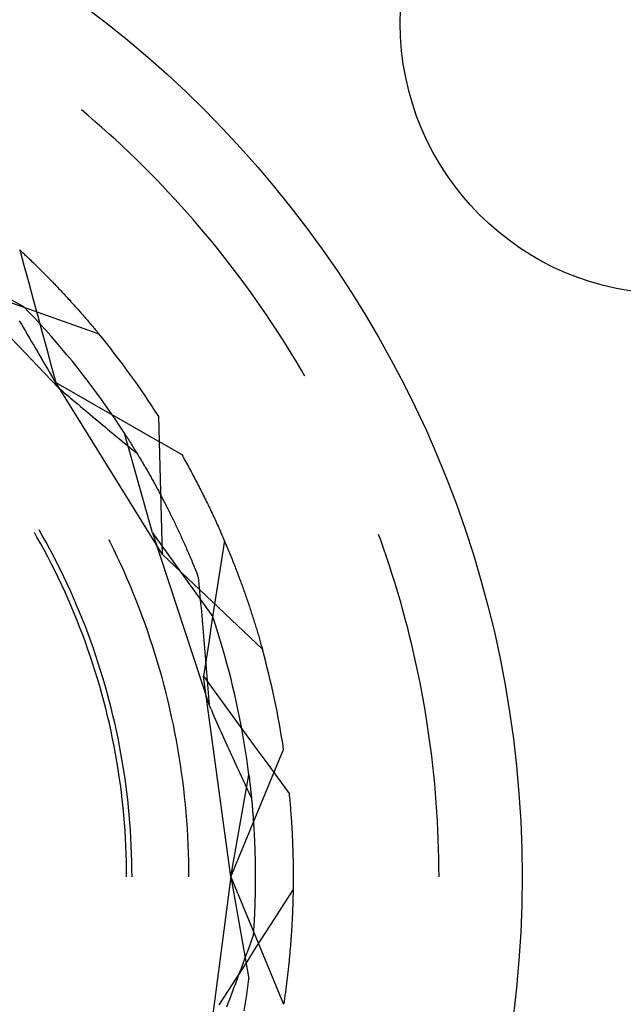
# Model space of a CAD drawing. Units: millimetres. Extents: x 0 to 841, y 0 to 594.
# Drawn here: x 608 to 610, y 518 to 522 of the extents above; entities that cross this region are included whole.
import ezdxf

# ---------------------------------------------------------------- set-up
doc = ezdxf.new("R2010")
doc.units = ezdxf.units.MM
doc.layers.add('SLD-0', color=179, linetype='Continuous')

msp = doc.modelspace()

# ---------------------------------------------------------------- linework, layer by layer
at = {"layer": 'SLD-0'}
for p, q in [((607.8822, 521.6556), (607.8531, 521.6802)), ((607.9147, 521.6276), (607.8822, 521.6556)), ((607.947, 521.5993), (607.9147, 521.6276)), ((607.979, 521.5707), (607.947, 521.5993)), ((608.0107, 521.5418), (607.979, 521.5707)), ((608.0421, 521.5126), (608.0107, 521.5418)), ((608.0733, 521.4831), (608.0421, 521.5126)), ((608.1042, 521.4534), (608.0733, 521.4831)), ((608.1348, 521.4233), (608.1042, 521.4534)), ((608.1652, 521.393), (608.1348, 521.4233)), ((608.1952, 521.3623), (608.1652, 521.393)), ((608.225, 521.3314), (608.1952, 521.3623)), ((608.2545, 521.3003), (608.225, 521.3314)), ((608.2837, 521.2688), (608.2545, 521.3003)), ((608.3126, 521.2371), (608.2837, 521.2688)), ((608.3412, 521.2051), (608.3126, 521.2371)), ((608.3695, 521.1729), (608.3412, 521.2051)), ((608.3975, 521.1404), (608.3695, 521.1729)), ((608.4252, 521.1076), (608.3975, 521.1404)), ((608.4526, 521.0746), (608.4252, 521.1076)), ((608.4797, 521.0413), (608.4526, 521.0746)), ((607.567, 521.0358), (607.5728, 521.0304)), ((607.5675, 521.0352), (607.5884, 520.9589)), ((607.5728, 521.0304), (607.5786, 521.025)), ((608.5064, 521.0078), (608.4797, 521.0413)), ((607.1653, 521.0023), (607.7452, 520.4003)), ((607.1653, 521.0023), (607.585, 520.7738)), ((607.5786, 521.025), (607.5843, 521.0196)), ((607.5843, 521.0196), (607.59, 521.0143)), ((607.59, 521.0143), (607.5957, 521.0089)), ((607.5957, 521.0089), (607.6013, 521.0036)), ((607.6013, 521.0036), (607.607, 520.9982)), ((607.607, 520.9982), (607.6126, 520.9928)), ((607.6126, 520.9928), (607.6181, 520.9875)), ((607.6181, 520.9875), (607.6237, 520.9822)), ((608.5329, 520.974), (608.5064, 521.0078)), ((607.5884, 520.9589), (607.6093, 520.8825)), ((607.6237, 520.9822), (607.6292, 520.9768)), ((607.6292, 520.9768), (607.6347, 520.9715)), ((607.6347, 520.9715), (607.6402, 520.9662)), ((607.6402, 520.9662), (607.6456, 520.9609)), ((607.6456, 520.9609), (607.651, 520.9556)), ((607.651, 520.9556), (607.6564, 520.9502)), ((607.6564, 520.9502), (607.6617, 520.9449)), ((607.6617, 520.9449), (607.6671, 520.9397)), ((607.6671, 520.9397), (607.6724, 520.9344)), ((608.559, 520.94), (608.5329, 520.974)), ((608.5849, 520.9057), (608.559, 520.94)), ((607.6724, 520.9344), (607.6777, 520.9291)), ((607.6777, 520.9291), (607.6829, 520.9238)), ((607.6829, 520.9238), (607.6881, 520.9185)), ((607.6881, 520.9185), (607.6933, 520.9133)), ((607.6933, 520.9133), (607.6985, 520.908)), ((607.6985, 520.908), (607.7036, 520.9028)), ((607.7036, 520.9028), (607.7088, 520.8976)), ((607.7088, 520.8976), (607.7138, 520.8923)), ((607.7138, 520.8923), (607.7189, 520.8871)), ((608.6104, 520.8712), (608.5849, 520.9057)), ((607.3321, 520.8609), (607.9318, 520.6485)), ((607.6093, 520.8825), (607.6301, 520.8061)), ((607.7189, 520.8871), (607.7239, 520.8819)), ((607.7239, 520.8819), (607.729, 520.8767)), ((607.729, 520.8767), (607.7339, 520.8715)), ((607.7339, 520.8715), (607.7389, 520.8663)), ((607.7389, 520.8663), (607.7438, 520.8611)), ((607.7438, 520.8611), (607.7487, 520.856)), ((607.7487, 520.856), (607.7536, 520.8508)), ((607.7536, 520.8508), (607.7585, 520.8456)), ((608.6356, 520.8364), (608.6104, 520.8712)), ((607.6301, 520.8061), (607.6509, 520.7298)), ((607.7585, 520.8456), (607.7633, 520.8405)), ((607.7633, 520.8405), (607.7681, 520.8354)), ((607.7681, 520.8354), (607.7729, 520.8302)), ((607.7729, 520.8302), (607.7776, 520.8251)), ((607.7776, 520.8251), (607.7824, 520.82)), ((607.7824, 520.82), (607.7871, 520.8149)), ((607.7871, 520.8149), (607.7917, 520.8098)), ((607.7917, 520.8098), (607.7964, 520.8047)), ((607.7964, 520.8047), (607.801, 520.7997)), ((608.6604, 520.8015), (608.6356, 520.8364)), ((608.685, 520.7663), (608.6604, 520.8015)), ((607.6109, 520.7469), (607.585, 520.7738)), ((607.801, 520.7997), (607.8056, 520.7946)), ((607.8056, 520.7946), (607.8102, 520.7896)), ((607.8102, 520.7896), (607.8147, 520.7845)), ((607.8147, 520.7845), (607.8192, 520.7795)), ((607.8192, 520.7795), (607.8237, 520.7745)), ((607.8237, 520.7745), (607.8282, 520.7695)), ((607.8282, 520.7695), (607.8326, 520.7645)), ((607.8326, 520.7645), (607.8371, 520.7595)), ((607.8371, 520.7595), (607.8415, 520.7546)), ((608.7092, 520.7309), (608.685, 520.7663)), ((607.6366, 520.7197), (607.6109, 520.7469)), ((607.662, 520.6923), (607.6366, 520.7197)), ((607.6509, 520.7298), (607.6716, 520.6534)), ((607.8415, 520.7546), (607.8458, 520.7496)), ((607.8458, 520.7496), (607.8502, 520.7447)), ((607.8502, 520.7447), (607.8545, 520.7397)), ((607.8545, 520.7397), (607.8588, 520.7348)), ((607.8588, 520.7348), (607.863, 520.7299)), ((607.863, 520.7299), (607.8673, 520.725)), ((607.8673, 520.725), (607.8715, 520.7201)), ((607.8715, 520.7201), (607.8757, 520.7153)), ((607.8757, 520.7153), (607.8799, 520.7104)), ((607.8799, 520.7104), (607.884, 520.7056)), ((608.7331, 520.6952), (608.7092, 520.7309)), ((607.5654, 520.7079), (607.5749, 520.6919)), ((607.5749, 520.6919), (607.5844, 520.6759)), ((607.5844, 520.6759), (607.5939, 520.6598)), ((607.6872, 520.6646), (607.662, 520.6923)), ((607.884, 520.7056), (607.8881, 520.7007)), ((607.8881, 520.7007), (607.8922, 520.6959)), ((607.8922, 520.6959), (607.8963, 520.6911)), ((607.8963, 520.6911), (607.9003, 520.6863)), ((607.9003, 520.6863), (607.9044, 520.6816)), ((607.9044, 520.6816), (607.9084, 520.6768)), ((607.9084, 520.6768), (607.9123, 520.6721)), ((607.9123, 520.6721), (607.9163, 520.6673)), ((607.9163, 520.6673), (607.9202, 520.6626)), ((608.7566, 520.6593), (608.7331, 520.6952)), ((607.5939, 520.6598), (607.6034, 520.6438)), ((607.6034, 520.6438), (607.6129, 520.6277)), ((607.6129, 520.6277), (607.6224, 520.6115)), ((607.6716, 520.6534), (607.6923, 520.577)), ((607.712, 520.6367), (607.6872, 520.6646)), ((607.7366, 520.6086), (607.712, 520.6367)), ((607.9202, 520.6626), (607.9241, 520.6579)), ((607.9241, 520.6579), (607.928, 520.6532)), ((607.928, 520.6532), (607.9318, 520.6485)), ((608.7798, 520.6232), (608.7566, 520.6593)), ((608.8027, 520.5869), (608.7798, 520.6232)), ((607.6224, 520.6115), (607.6319, 520.5954)), ((607.6319, 520.5954), (607.6414, 520.5793)), ((607.6414, 520.5793), (607.6508, 520.5631)), ((607.6923, 520.577), (607.713, 520.5006)), ((607.7609, 520.5802), (607.7366, 520.6086)), ((607.785, 520.5515), (607.7609, 520.5802)), ((608.8252, 520.5504), (608.8027, 520.5869)), ((607.6508, 520.5631), (607.6603, 520.5469)), ((607.6603, 520.5469), (607.6697, 520.5307)), ((607.6697, 520.5307), (607.6792, 520.5144)), ((607.8087, 520.5227), (607.785, 520.5515)), ((608.8474, 520.5137), (608.8252, 520.5504)), ((607.6792, 520.5144), (607.6886, 520.4982)), ((607.6886, 520.4982), (607.6981, 520.4819)), ((607.713, 520.5006), (607.7337, 520.4242)), ((607.8322, 520.4935), (607.8087, 520.5227)), ((607.8553, 520.4642), (607.8322, 520.4935)), ((608.8693, 520.4768), (608.8474, 520.5137)), ((607.6981, 520.4819), (607.7075, 520.4656)), ((607.7075, 520.4656), (607.7169, 520.4493)), ((607.7169, 520.4493), (607.7264, 520.433)), ((607.8782, 520.4346), (607.8553, 520.4642)), ((608.8836, 520.452), (608.8693, 520.4768)), ((607.7264, 520.433), (607.7358, 520.4167)), ((607.7337, 520.4242), (607.8063, 520.3824)), ((608.2258, 519.6309), (607.7337, 520.4242)), ((607.7358, 520.4167), (607.7452, 520.4003)), ((607.7452, 520.4003), (607.7566, 520.3906)), ((607.9008, 520.4048), (607.8782, 520.4346)), ((607.923, 520.3748), (607.9008, 520.4048)), ((607.7566, 520.3906), (607.768, 520.3809)), ((607.768, 520.3809), (607.7794, 520.3712)), ((607.7794, 520.3712), (607.7908, 520.3615)), ((607.7908, 520.3615), (607.8022, 520.3518)), ((607.8022, 520.3518), (607.8136, 520.3422)), ((607.8063, 520.3824), (607.879, 520.3407)), ((607.945, 520.3446), (607.923, 520.3748)), ((607.8136, 520.3422), (607.825, 520.3326)), ((607.825, 520.3326), (607.8364, 520.323)), ((607.8364, 520.323), (607.8478, 520.3134)), ((607.8478, 520.3134), (607.8591, 520.3038)), ((607.8591, 520.3038), (607.8705, 520.2942)), ((607.879, 520.3407), (607.9516, 520.299)), ((607.9667, 520.3141), (607.945, 520.3446)), ((607.9881, 520.2835), (607.9667, 520.3141)), ((607.8705, 520.2942), (607.8819, 520.2847)), ((607.8819, 520.2847), (607.8932, 520.2752)), ((607.8932, 520.2752), (607.9046, 520.2657)), ((607.9046, 520.2657), (607.9159, 520.2562)), ((607.9516, 520.299), (608.0243, 520.2573)), ((608.0091, 520.2526), (607.9881, 520.2835)), ((608.0243, 520.2573), (608.097, 520.2156)), ((608.2258, 519.6309), (608.2091, 520.2669)), ((607.9159, 520.2562), (607.9273, 520.2467)), ((607.9273, 520.2467), (607.9386, 520.2373)), ((607.9386, 520.2373), (607.9499, 520.2278)), ((607.9499, 520.2278), (607.9613, 520.2184)), ((607.9613, 520.2184), (607.9726, 520.209)), ((608.0299, 520.2215), (608.0091, 520.2526)), ((608.0503, 520.1902), (608.0299, 520.2215)), ((608.097, 520.2156), (608.1697, 520.174)), ((607.9726, 520.209), (607.9839, 520.1997)), ((607.9839, 520.1997), (607.9952, 520.1903)), ((607.9952, 520.1903), (608.0065, 520.181)), ((608.0065, 520.181), (608.0178, 520.1717)), ((608.0178, 520.1717), (608.0291, 520.1624)), ((608.1798, 519.7302), (608.0503, 520.1902)), ((608.0503, 520.1902), (608.0523, 520.1872)), ((608.0523, 520.1872), (608.0543, 520.1841)), ((608.0543, 520.1841), (608.0563, 520.181)), ((608.0563, 520.181), (608.0583, 520.1778)), ((608.0583, 520.1778), (608.0604, 520.1746)), ((608.0604, 520.1746), (608.0625, 520.1714)), ((608.0625, 520.1714), (608.0645, 520.1681)), ((608.0645, 520.1681), (608.0666, 520.1648)), ((608.1697, 520.174), (608.2425, 520.1324)), ((608.0291, 520.1624), (608.0404, 520.1532)), ((608.0404, 520.1532), (608.0517, 520.1439)), ((608.0517, 520.1439), (608.063, 520.1347)), ((608.063, 520.1347), (608.0743, 520.1255)), ((608.0666, 520.1648), (608.0688, 520.1615)), ((608.0688, 520.1615), (608.0709, 520.1581)), ((608.0709, 520.1581), (608.073, 520.1547)), ((608.073, 520.1547), (608.0752, 520.1513)), ((608.0743, 520.1255), (608.0855, 520.1164)), ((608.0752, 520.1513), (608.0774, 520.1478)), ((608.0774, 520.1478), (608.0796, 520.1443)), ((608.0796, 520.1443), (608.0818, 520.1408)), ((608.0818, 520.1408), (608.084, 520.1372)), ((608.084, 520.1372), (608.0863, 520.1336)), ((608.0863, 520.1336), (608.0885, 520.1299)), ((608.0885, 520.1299), (608.0908, 520.1263)), ((608.0908, 520.1263), (608.0931, 520.1225)), ((608.0931, 520.1225), (608.0954, 520.1188)), ((608.2425, 520.1324), (608.3152, 520.0909)), ((608.0855, 520.1164), (608.0968, 520.1072)), ((608.0954, 520.1188), (608.0977, 520.115)), ((608.0968, 520.1072), (608.1081, 520.0981)), ((608.0977, 520.115), (608.1001, 520.1112)), ((608.1001, 520.1112), (608.1024, 520.1074)), ((608.1024, 520.1074), (608.1048, 520.1035)), ((608.1048, 520.1035), (608.1072, 520.0996)), ((608.1072, 520.0996), (608.1096, 520.0956)), ((608.1096, 520.0956), (608.112, 520.0916)), ((608.112, 520.0916), (608.1144, 520.0876)), ((608.1144, 520.0876), (608.1168, 520.0836)), ((608.1168, 520.0836), (608.1193, 520.0795)), ((608.1193, 520.0795), (608.1217, 520.0754)), ((608.1217, 520.0754), (608.1242, 520.0712)), ((608.3152, 520.0909), (608.3197, 520.083)), ((608.3197, 520.083), (608.3241, 520.0751)), ((608.3241, 520.0751), (608.3285, 520.0672)), ((608.1242, 520.0712), (608.1267, 520.0671)), ((608.1267, 520.0671), (608.1292, 520.0629)), ((608.1292, 520.0629), (608.1317, 520.0586)), ((608.1317, 520.0586), (608.1342, 520.0543)), ((608.1342, 520.0543), (608.1367, 520.05)), ((608.1367, 520.05), (608.1393, 520.0457)), ((608.1393, 520.0457), (608.1418, 520.0413)), ((608.1418, 520.0413), (608.1444, 520.0369)), ((608.1444, 520.0369), (608.147, 520.0325)), ((608.147, 520.0325), (608.1496, 520.028)), ((608.3285, 520.0672), (608.3329, 520.0594)), ((608.3329, 520.0594), (608.3372, 520.0515)), ((608.3372, 520.0515), (608.3416, 520.0437)), ((608.3416, 520.0437), (608.3459, 520.0359)), ((608.3459, 520.0359), (608.3501, 520.028)), ((608.1496, 520.028), (608.1522, 520.0235)), ((608.1522, 520.0235), (608.1548, 520.0189)), ((608.1548, 520.0189), (608.1574, 520.0144)), ((608.1574, 520.0144), (608.16, 520.0098)), ((608.16, 520.0098), (608.1626, 520.0051)), ((608.1626, 520.0051), (608.1653, 520.0005)), ((608.1653, 520.0005), (608.1679, 519.9958)), ((608.1679, 519.9958), (608.1706, 519.9911)), ((608.1706, 519.9911), (608.1733, 519.9863)), ((608.1733, 519.9863), (608.1759, 519.9815)), ((608.3501, 520.028), (608.3544, 520.0202)), ((608.3544, 520.0202), (608.3586, 520.0124)), ((608.3586, 520.0124), (608.3627, 520.0046)), ((608.3627, 520.0046), (608.3669, 519.9969)), ((608.3669, 519.9969), (608.371, 519.9891)), ((608.371, 519.9891), (608.3751, 519.9813)), ((608.1759, 519.9815), (608.1786, 519.9767)), ((608.1786, 519.9767), (608.1813, 519.9718)), ((608.1813, 519.9718), (608.184, 519.9669)), ((608.184, 519.9669), (608.1867, 519.962)), ((608.1867, 519.962), (608.1895, 519.9571)), ((608.1895, 519.9571), (608.1922, 519.9521)), ((608.1922, 519.9521), (608.1949, 519.9471)), ((608.1949, 519.9471), (608.1977, 519.942)), ((608.1977, 519.942), (608.2004, 519.937)), ((608.3751, 519.9813), (608.3792, 519.9736)), ((608.3792, 519.9736), (608.3832, 519.9658)), ((608.3832, 519.9658), (608.3873, 519.9581)), ((608.3873, 519.9581), (608.3912, 519.9504)), ((608.3912, 519.9504), (608.3952, 519.9427)), ((608.3952, 519.9427), (608.3991, 519.935)), ((608.2004, 519.937), (608.2032, 519.9319)), ((608.2032, 519.9319), (608.2059, 519.9267)), ((608.2059, 519.9267), (608.2087, 519.9216)), ((608.2087, 519.9216), (608.2115, 519.9164)), ((608.2115, 519.9164), (608.2143, 519.9112)), ((608.2143, 519.9112), (608.217, 519.9059)), ((608.217, 519.9059), (608.2198, 519.9006)), ((608.2198, 519.9006), (608.2226, 519.8953)), ((608.2226, 519.8953), (608.2254, 519.8899)), ((608.3991, 519.935), (608.4031, 519.9273)), ((608.4031, 519.9273), (608.4069, 519.9196)), ((608.4069, 519.9196), (608.4108, 519.912)), ((608.4108, 519.912), (608.4146, 519.9043)), ((608.4146, 519.9043), (608.4184, 519.8967)), ((608.4184, 519.8967), (608.4222, 519.889)), ((608.2254, 519.8899), (608.2283, 519.8845)), ((608.2283, 519.8845), (608.2311, 519.8791)), ((608.2311, 519.8791), (608.2339, 519.8737)), ((608.2339, 519.8737), (608.2367, 519.8682)), ((608.2367, 519.8682), (608.2396, 519.8627)), ((608.2396, 519.8627), (608.2424, 519.8571)), ((608.2424, 519.8571), (608.2452, 519.8516)), ((608.2452, 519.8516), (608.2481, 519.846)), ((608.4222, 519.889), (608.426, 519.8814)), ((608.426, 519.8814), (608.4297, 519.8738)), ((608.4297, 519.8738), (608.4334, 519.8662)), ((608.4334, 519.8662), (608.437, 519.8586)), ((608.437, 519.8586), (608.4407, 519.8511)), ((608.4407, 519.8511), (608.4443, 519.8435)), ((608.2481, 519.846), (608.2509, 519.8403)), ((608.2509, 519.8403), (608.2538, 519.8346)), ((608.2538, 519.8346), (608.2566, 519.8289)), ((608.2566, 519.8289), (608.2595, 519.8232)), ((608.2595, 519.8232), (608.2624, 519.8174)), ((608.2624, 519.8174), (608.2652, 519.8116)), ((608.2652, 519.8116), (608.2681, 519.8058)), ((608.2681, 519.8058), (608.271, 519.7999)), ((608.4443, 519.8435), (608.4479, 519.836)), ((608.4479, 519.836), (608.4515, 519.8284)), ((608.4515, 519.8284), (608.455, 519.8209)), ((608.455, 519.8209), (608.4585, 519.8134)), ((608.4585, 519.8134), (608.462, 519.8059)), ((608.462, 519.8059), (608.4655, 519.7984)), ((608.271, 519.7999), (608.2739, 519.794)), ((608.2739, 519.794), (608.2768, 519.7881)), ((608.2768, 519.7881), (608.2797, 519.7821)), ((608.2797, 519.7821), (608.2825, 519.7761)), ((608.2825, 519.7761), (608.2854, 519.7701)), ((608.2854, 519.7701), (608.2883, 519.7641)), ((608.2883, 519.7641), (608.2912, 519.758)), ((608.2912, 519.758), (608.2941, 519.7518)), ((608.4655, 519.7984), (608.4689, 519.791)), ((608.4689, 519.791), (608.4724, 519.7835)), ((608.4724, 519.7835), (608.4758, 519.7761)), ((608.4758, 519.7761), (608.4791, 519.7686)), ((608.4791, 519.7686), (608.4825, 519.7612)), ((608.4825, 519.7612), (608.4858, 519.7538)), ((607.6471, 519.7107), (607.6352, 519.7312)), ((607.6717, 519.7179), (607.6569, 519.7438)), ((607.6891, 519.6866), (607.6717, 519.7179)), ((608.1798, 519.7302), (608.4411, 518.9361)), ((608.1798, 519.7302), (608.4588, 519.3421)), ((608.2941, 519.7518), (608.297, 519.7457)), ((608.297, 519.7457), (608.2999, 519.7395)), ((608.2999, 519.7395), (608.3028, 519.7332)), ((608.3028, 519.7332), (608.3057, 519.727)), ((608.3057, 519.727), (608.3086, 519.7207)), ((608.3086, 519.7207), (608.3115, 519.7144)), ((608.3115, 519.7144), (608.3144, 519.708)), ((608.4858, 519.7538), (608.4891, 519.7464)), ((608.4891, 519.7464), (608.4923, 519.7391)), ((608.4923, 519.7391), (608.4956, 519.7317)), ((608.4956, 519.7317), (608.4988, 519.7244)), ((608.4988, 519.7244), (608.502, 519.717)), ((608.502, 519.717), (608.5052, 519.7097)), ((609.2319, 519.7003), (609.2237, 519.7227)), ((607.6645, 519.6796), (607.6471, 519.7107)), ((607.6815, 519.6483), (607.6645, 519.6796)), ((607.7062, 519.6552), (607.6891, 519.6866)), ((607.9854, 519.6867), (607.9798, 519.6977)), ((608.0018, 519.6533), (607.9854, 519.6867)), ((608.3144, 519.708), (608.3174, 519.7016)), ((608.3174, 519.7016), (608.3203, 519.6952)), ((608.3203, 519.6952), (608.3232, 519.6887)), ((608.3232, 519.6887), (608.3261, 519.6822)), ((608.3261, 519.6822), (608.329, 519.6757)), ((608.329, 519.6757), (608.3319, 519.6692)), ((608.3319, 519.6692), (608.3348, 519.6626)), ((608.5117, 519.6944), (608.4997, 519.6162)), ((608.5052, 519.7097), (608.5083, 519.7024)), ((608.5083, 519.7024), (608.5115, 519.6951)), ((608.5115, 519.6951), (608.5146, 519.6879)), ((608.5146, 519.6879), (608.5176, 519.6806)), ((608.5176, 519.6806), (608.5207, 519.6734)), ((608.5207, 519.6734), (608.5237, 519.6661)), ((608.5237, 519.6661), (608.5267, 519.6589)), ((609.2461, 519.6598), (609.2319, 519.7003)), ((607.6982, 519.6168), (607.6815, 519.6483)), ((607.7229, 519.6236), (607.7062, 519.6552)), ((607.7393, 519.5918), (607.7229, 519.6236)), ((608.0178, 519.6197), (608.0018, 519.6533)), ((608.2258, 519.6309), (608.6872, 519.193)), ((608.3348, 519.6626), (608.3377, 519.6559)), ((608.3377, 519.6559), (608.3406, 519.6493)), ((608.3406, 519.6493), (608.3435, 519.6426)), ((608.3435, 519.6426), (608.3464, 519.6359)), ((608.3464, 519.6359), (608.3493, 519.6291)), ((608.3493, 519.6291), (608.3523, 519.6223)), ((608.3523, 519.6223), (608.3552, 519.6155)), ((608.5267, 519.6589), (608.5297, 519.6517)), ((608.5297, 519.6517), (608.5327, 519.6446)), ((608.5327, 519.6446), (608.5356, 519.6374)), ((608.5356, 519.6374), (608.5386, 519.6302)), ((608.5386, 519.6302), (608.5414, 519.6231)), ((608.5414, 519.6231), (608.5443, 519.616)), ((609.2601, 519.6192), (609.2461, 519.6598)), ((607.7146, 519.5852), (607.6982, 519.6168)), ((607.7306, 519.5534), (607.7146, 519.5852)), ((607.7553, 519.5598), (607.7393, 519.5918)), ((608.0335, 519.586), (608.0178, 519.6197)), ((608.0488, 519.5521), (608.0335, 519.586)), ((608.3552, 519.6155), (608.3581, 519.6086)), ((608.3581, 519.6086), (608.361, 519.6017)), ((608.361, 519.6017), (608.3639, 519.5948)), ((608.3639, 519.5948), (608.3668, 519.5878)), ((608.3668, 519.5878), (608.3696, 519.5808)), ((608.3696, 519.5808), (608.3725, 519.5738)), ((608.4997, 519.6162), (608.4877, 519.5379)), ((608.5443, 519.616), (608.5472, 519.6089)), ((608.5472, 519.6089), (608.55, 519.6018)), ((608.55, 519.6018), (608.5528, 519.5947)), ((608.5528, 519.5947), (608.5556, 519.5877)), ((608.5556, 519.5877), (608.5583, 519.5806)), ((608.5583, 519.5806), (608.5611, 519.5736)), ((609.2736, 519.5785), (609.2601, 519.6192)), ((609.2867, 519.5377), (609.2736, 519.5785)), ((607.7462, 519.5214), (607.7306, 519.5534)), ((607.7709, 519.5276), (607.7553, 519.5598)), ((608.0637, 519.518), (608.0488, 519.5521)), ((608.3725, 519.5738), (608.3754, 519.5667)), ((608.3754, 519.5667), (608.3783, 519.5596)), ((608.3783, 519.5596), (608.3812, 519.5525)), ((608.3812, 519.5525), (608.3841, 519.5453)), ((608.3841, 519.5453), (608.387, 519.5381)), ((608.387, 519.5381), (608.3898, 519.5309)), ((608.3898, 519.5309), (608.3917, 519.5125)), ((608.4877, 519.5379), (608.4757, 519.4597)), ((608.5611, 519.5736), (608.5638, 519.5666)), ((608.5638, 519.5666), (608.5665, 519.5596)), ((608.5665, 519.5596), (608.5692, 519.5527)), ((608.5692, 519.5527), (608.5718, 519.5457)), ((608.5718, 519.5457), (608.5744, 519.5388)), ((608.5744, 519.5388), (608.5771, 519.5319)), ((608.5771, 519.5319), (608.5796, 519.525)), ((609.2995, 519.4967), (609.2867, 519.5377)), ((607.7615, 519.4892), (607.7462, 519.5214)), ((607.7764, 519.4568), (607.7615, 519.4892)), ((607.7862, 519.4952), (607.7709, 519.5276)), ((607.8012, 519.4627), (607.7862, 519.4952)), ((608.0783, 519.4838), (608.0637, 519.518)), ((608.3917, 519.5125), (608.3935, 519.4942)), ((608.3935, 519.4942), (608.3953, 519.4758)), ((608.5796, 519.525), (608.5822, 519.5181)), ((608.5822, 519.5181), (608.5847, 519.5112)), ((608.5847, 519.5112), (608.5873, 519.5044)), ((608.5873, 519.5044), (608.5898, 519.4975)), ((608.5898, 519.4975), (608.5923, 519.4907)), ((608.5923, 519.4907), (608.5947, 519.4839)), ((609.3119, 519.4556), (609.2995, 519.4967)), ((607.7909, 519.4243), (607.7764, 519.4568)), ((607.8157, 519.4301), (607.8012, 519.4627)), ((608.0925, 519.4495), (608.0783, 519.4838)), ((608.1063, 519.4149), (608.0925, 519.4495)), ((608.3953, 519.4758), (608.3971, 519.4575)), ((608.3971, 519.4575), (608.3989, 519.4391)), ((608.3989, 519.4391), (608.4007, 519.4207)), ((608.4757, 519.4597), (608.4636, 519.3815)), ((608.5947, 519.4839), (608.5972, 519.4772)), ((608.5972, 519.4772), (608.5996, 519.4704)), ((608.5996, 519.4704), (608.602, 519.4637)), ((608.602, 519.4637), (608.6044, 519.4569)), ((608.6044, 519.4569), (608.6067, 519.4502)), ((608.6067, 519.4502), (608.6091, 519.4436)), ((608.6091, 519.4436), (608.6114, 519.4369)), ((609.3239, 519.4144), (609.3119, 519.4556)), ((607.8051, 519.3916), (607.7909, 519.4243)), ((607.8299, 519.3972), (607.8157, 519.4301)), ((607.8437, 519.3642), (607.8299, 519.3972)), ((608.1198, 519.3803), (608.1063, 519.4149)), ((608.4007, 519.4207), (608.4024, 519.4022)), ((608.4024, 519.4022), (608.4041, 519.3838)), ((608.6114, 519.4369), (608.6137, 519.4302)), ((608.6137, 519.4302), (608.616, 519.4236)), ((608.616, 519.4236), (608.6182, 519.417)), ((608.6182, 519.417), (608.6204, 519.4104)), ((608.6204, 519.4104), (608.6227, 519.4039)), ((608.6227, 519.4039), (608.6249, 519.3973)), ((608.6249, 519.3973), (608.6271, 519.3908)), ((609.3355, 519.3731), (609.3239, 519.4144)), ((607.8189, 519.3588), (607.8051, 519.3916)), ((607.8324, 519.3258), (607.8189, 519.3588)), ((607.8572, 519.3311), (607.8437, 519.3642)), ((608.1329, 519.3455), (608.1198, 519.3803)), ((608.4041, 519.3838), (608.4059, 519.3653)), ((608.4059, 519.3653), (608.4075, 519.3468)), ((608.4636, 519.3815), (608.4515, 519.3033)), ((608.6271, 519.3908), (608.6292, 519.3843)), ((608.6292, 519.3843), (608.6314, 519.3778)), ((608.6314, 519.3778), (608.6335, 519.3713)), ((608.6335, 519.3713), (608.6356, 519.3649)), ((608.6356, 519.3649), (608.6377, 519.3584)), ((608.6377, 519.3584), (608.6397, 519.352)), ((608.6397, 519.352), (608.6418, 519.3456)), ((609.3467, 519.3317), (609.3355, 519.3731)), ((607.8455, 519.2927), (607.8324, 519.3258)), ((607.8703, 519.2978), (607.8572, 519.3311)), ((608.1456, 519.3105), (608.1329, 519.3455)), ((608.158, 519.2754), (608.1456, 519.3105)), ((608.4075, 519.3468), (608.4092, 519.3283)), ((608.4092, 519.3283), (608.4109, 519.3098)), ((608.4109, 519.3098), (608.4125, 519.2913)), ((608.4515, 519.3033), (608.4394, 519.225)), ((608.4705, 519.3066), (608.4588, 519.3421)), ((608.4818, 519.271), (608.4705, 519.3066)), ((608.6418, 519.3456), (608.6438, 519.3393)), ((608.6438, 519.3393), (608.6458, 519.3329)), ((608.6458, 519.3329), (608.6478, 519.3266)), ((608.6478, 519.3266), (608.6498, 519.3203)), ((608.6498, 519.3203), (608.6518, 519.314)), ((608.6518, 519.314), (608.6537, 519.3078)), ((608.6537, 519.3078), (608.6556, 519.3015)), ((609.3576, 519.2902), (609.3467, 519.3317)), ((607.8582, 519.2594), (607.8455, 519.2927)), ((607.8705, 519.226), (607.8582, 519.2594)), ((607.883, 519.2643), (607.8703, 519.2978)), ((607.8953, 519.2308), (607.883, 519.2643)), ((608.1699, 519.2402), (608.158, 519.2754)), ((608.4125, 519.2913), (608.4142, 519.2727)), ((608.4142, 519.2727), (608.4158, 519.2541)), ((608.4929, 519.2353), (608.4818, 519.271)), ((608.6556, 519.3015), (608.6575, 519.2953)), ((608.6575, 519.2953), (608.6594, 519.2891)), ((608.6594, 519.2891), (608.6613, 519.2829)), ((608.6613, 519.2829), (608.6631, 519.2768)), ((608.6631, 519.2768), (608.665, 519.2706)), ((608.665, 519.2706), (608.6668, 519.2645)), ((608.6668, 519.2645), (608.6686, 519.2585)), ((608.6686, 519.2585), (608.6704, 519.2524)), ((609.368, 519.2486), (609.3576, 519.2902)), ((607.8825, 519.1924), (607.8705, 519.226)), ((607.9073, 519.197), (607.8953, 519.2308)), ((608.1815, 519.2049), (608.1699, 519.2402)), ((608.4158, 519.2541), (608.4174, 519.2356)), ((608.4174, 519.2356), (608.419, 519.217)), ((608.419, 519.217), (608.4206, 519.1983)), ((608.4394, 519.225), (608.4272, 519.1468)), ((608.5035, 519.1994), (608.4929, 519.2353)), ((608.6704, 519.2524), (608.6721, 519.2463)), ((608.6721, 519.2463), (608.6739, 519.2403)), ((608.6739, 519.2403), (608.6756, 519.2343)), ((608.6756, 519.2343), (608.6773, 519.2283)), ((608.6773, 519.2283), (608.679, 519.2224)), ((608.679, 519.2224), (608.6807, 519.2165)), ((608.6807, 519.2165), (608.6823, 519.2106)), ((609.3781, 519.2069), (609.368, 519.2486)), ((607.894, 519.1587), (607.8825, 519.1924)), ((607.9189, 519.1632), (607.9073, 519.197)), ((608.1927, 519.1694), (608.1815, 519.2049)), ((608.2035, 519.1339), (608.1927, 519.1694)), ((608.4206, 519.1983), (608.4221, 519.1797)), ((608.4221, 519.1797), (608.4236, 519.1611)), ((608.5138, 519.1635), (608.5035, 519.1994)), ((608.6823, 519.2106), (608.684, 519.2047)), ((608.684, 519.2047), (608.6856, 519.1988)), ((608.6856, 519.1988), (608.6872, 519.193)), ((609.3878, 519.1651), (609.3781, 519.2069)), ((607.9052, 519.1249), (607.894, 519.1587)), ((607.916, 519.091), (607.9052, 519.1249)), ((607.9301, 519.1292), (607.9189, 519.1632)), ((607.9409, 519.0951), (607.9301, 519.1292)), ((608.214, 519.0982), (608.2035, 519.1339)), ((608.4272, 519.1468), (608.415, 519.0686)), ((608.4236, 519.1611), (608.4252, 519.1424)), ((608.4252, 519.1424), (608.4267, 519.1237)), ((608.4267, 519.1237), (608.4282, 519.105)), ((608.5237, 519.1275), (608.5138, 519.1635)), ((608.5333, 519.0913), (608.5237, 519.1275)), ((609.3971, 519.1232), (609.3878, 519.1651)), ((609.406, 519.0812), (609.3971, 519.1232)), ((607.9265, 519.0569), (607.916, 519.091)), ((607.9514, 519.0609), (607.9409, 519.0951)), ((608.224, 519.0624), (608.214, 519.0982)), ((608.4282, 519.105), (608.4297, 519.0863)), ((608.4297, 519.0863), (608.4311, 519.0676)), ((608.5425, 519.0551), (608.5333, 519.0913)), ((609.4145, 519.0392), (609.406, 519.0812)), ((607.9365, 519.0227), (607.9265, 519.0569)), ((607.9614, 519.0266), (607.9514, 519.0609)), ((608.2337, 519.0265), (608.224, 519.0624)), ((608.415, 519.0686), (608.4644, 519.0009)), ((608.5419, 518.1438), (608.415, 519.0686)), ((608.4311, 519.0676), (608.4326, 519.0488)), ((608.4326, 519.0488), (608.434, 519.0301)), ((608.5514, 519.0188), (608.5425, 519.0551)), ((609.4226, 518.997), (609.4145, 519.0392)), ((607.9462, 518.9884), (607.9365, 519.0227)), ((607.9555, 518.954), (607.9462, 518.9884)), ((607.9711, 518.9921), (607.9614, 519.0266)), ((607.9804, 518.9576), (607.9711, 518.9921)), ((608.243, 518.9904), (608.2337, 519.0265)), ((608.2519, 518.9543), (608.243, 518.9904)), ((608.434, 519.0301), (608.4355, 519.0113)), ((608.4355, 519.0113), (608.4369, 518.9925)), ((608.4369, 518.9925), (608.4383, 518.9737)), ((608.4644, 519.0009), (608.5138, 518.9332)), ((608.5599, 518.9824), (608.5514, 519.0188)), ((609.4304, 518.9548), (609.4226, 518.997)), ((607.9644, 518.9196), (607.9555, 518.954)), ((607.9893, 518.9229), (607.9804, 518.9576)), ((608.2604, 518.9181), (608.2519, 518.9543)), ((608.4383, 518.9737), (608.4397, 518.9549)), ((608.4397, 518.9549), (608.4411, 518.9361)), ((608.568, 518.9459), (608.5599, 518.9824)), ((608.5758, 518.9094), (608.568, 518.9459)), ((609.4377, 518.9125), (609.4304, 518.9548)), ((607.9729, 518.885), (607.9644, 518.9196)), ((607.9978, 518.8882), (607.9893, 518.9229)), ((608.2685, 518.8818), (608.2604, 518.9181)), ((608.4411, 518.9361), (608.4471, 518.9224)), ((608.4471, 518.9224), (608.4532, 518.9087)), ((608.4532, 518.9087), (608.4593, 518.895)), ((608.4593, 518.895), (608.4654, 518.8814)), ((608.5138, 518.9332), (608.5632, 518.8656)), ((608.5832, 518.8727), (608.5758, 518.9094)), ((609.4447, 518.8702), (609.4377, 518.9125)), ((607.981, 518.8503), (607.9729, 518.885)), ((607.9888, 518.8155), (607.981, 518.8503)), ((608.006, 518.8533), (607.9978, 518.8882)), ((608.0137, 518.8184), (608.006, 518.8533)), ((608.2763, 518.8455), (608.2685, 518.8818)), ((608.4654, 518.8814), (608.4714, 518.8677)), ((608.4714, 518.8677), (608.4775, 518.8541)), ((608.4775, 518.8541), (608.4836, 518.8405)), ((608.5632, 518.8656), (608.6126, 518.798)), ((608.5903, 518.836), (608.5832, 518.8727)), ((609.4512, 518.8278), (609.4447, 518.8702)), ((607.9961, 518.7806), (607.9888, 518.8155)), ((608.021, 518.7834), (608.0137, 518.8184)), ((608.2836, 518.809), (608.2763, 518.8455)), ((608.2906, 518.7725), (608.2836, 518.809)), ((608.4836, 518.8405), (608.4897, 518.8269)), ((608.4897, 518.8269), (608.4958, 518.8133)), ((608.4958, 518.8133), (608.5019, 518.7997)), ((608.5969, 518.7992), (608.5903, 518.836)), ((609.4574, 518.7853), (609.4512, 518.8278)), ((608.003, 518.7457), (607.9961, 518.7806)), ((608.028, 518.7483), (608.021, 518.7834)), ((608.2971, 518.7359), (608.2906, 518.7725)), ((608.5019, 518.7997), (608.508, 518.7862)), ((608.508, 518.7862), (608.5141, 518.7726)), ((608.5141, 518.7726), (608.5202, 518.7591)), ((608.5202, 518.7591), (608.5263, 518.7456)), ((608.6033, 518.7624), (608.5969, 518.7992)), ((608.6092, 518.7255), (608.6033, 518.7624)), ((608.6126, 518.798), (608.6621, 518.7303)), ((609.4632, 518.7428), (609.4574, 518.7853)), ((608.0096, 518.7107), (608.003, 518.7457)), ((608.0346, 518.7131), (608.028, 518.7483)), ((608.0407, 518.6779), (608.0346, 518.7131)), ((608.3033, 518.6992), (608.2971, 518.7359)), ((608.5263, 518.7456), (608.5324, 518.7322)), ((608.5324, 518.7322), (608.5385, 518.7187)), ((608.5385, 518.7187), (608.5446, 518.7053)), ((608.5419, 518.1438), (608.7853, 518.7315)), ((608.6148, 518.6885), (608.6092, 518.7255)), ((608.6621, 518.7303), (608.7116, 518.6627)), ((609.4685, 518.7002), (609.4632, 518.7428)), ((608.0158, 518.6756), (608.0096, 518.7107)), ((608.0215, 518.6405), (608.0158, 518.6756)), ((608.0465, 518.6426), (608.0407, 518.6779)), ((608.3091, 518.6625), (608.3033, 518.6992)), ((608.5446, 518.7053), (608.5507, 518.6919)), ((608.5507, 518.6919), (608.5569, 518.6785)), ((608.5569, 518.6785), (608.563, 518.6651)), ((608.62, 518.6515), (608.6148, 518.6885)), ((609.4735, 518.6576), (609.4685, 518.7002)), ((608.0269, 518.6052), (608.0215, 518.6405)), ((608.0519, 518.6072), (608.0465, 518.6426)), ((608.3144, 518.6257), (608.3091, 518.6625)), ((608.3194, 518.5888), (608.3144, 518.6257)), ((608.563, 518.6651), (608.5691, 518.6518)), ((608.5691, 518.6518), (608.5753, 518.6384)), ((608.5753, 518.6384), (608.5814, 518.6251)), ((608.5814, 518.6251), (608.5875, 518.6119)), ((608.6249, 518.6144), (608.62, 518.6515)), ((608.7116, 518.6627), (608.7611, 518.5952)), ((609.4781, 518.615), (609.4735, 518.6576)), ((608.0319, 518.57), (608.0269, 518.6052)), ((608.0569, 518.5718), (608.0519, 518.6072)), ((608.324, 518.5519), (608.3194, 518.5888)), ((608.5419, 518.1438), (608.6249, 518.6144)), ((608.5875, 518.6119), (608.5937, 518.5986)), ((608.5937, 518.5986), (608.5998, 518.5854)), ((608.5998, 518.5854), (608.606, 518.5721)), ((608.6249, 518.6144), (608.6253, 518.6108)), ((608.6253, 518.6108), (608.6258, 518.6072)), ((608.6258, 518.6072), (608.6262, 518.6035)), ((608.6262, 518.6035), (608.6267, 518.5998)), ((608.6267, 518.5998), (608.6271, 518.596)), ((608.6271, 518.596), (608.6276, 518.5922)), ((608.6276, 518.5922), (608.6281, 518.5884)), ((608.6281, 518.5884), (608.6285, 518.5845)), ((608.6285, 518.5845), (608.629, 518.5806)), ((608.629, 518.5806), (608.6294, 518.5766)), ((608.6294, 518.5766), (608.6299, 518.5726)), ((608.7611, 518.5952), (608.8107, 518.5276)), ((609.4823, 518.5722), (609.4781, 518.615)), ((608.0365, 518.5346), (608.0319, 518.57)), ((608.0407, 518.4993), (608.0365, 518.5346)), ((608.0615, 518.5363), (608.0569, 518.5718)), ((608.0656, 518.5008), (608.0615, 518.5363)), ((608.3282, 518.5149), (608.324, 518.5519)), ((608.606, 518.5721), (608.6122, 518.5589)), ((608.6122, 518.5589), (608.6183, 518.5458)), ((608.6183, 518.5458), (608.6245, 518.5326)), ((608.6245, 518.5326), (608.6307, 518.5195)), ((608.6299, 518.5726), (608.6304, 518.5686)), ((608.6304, 518.5686), (608.6308, 518.5645)), ((608.6308, 518.5645), (608.6313, 518.5604)), ((608.6313, 518.5604), (608.6317, 518.5562)), ((608.6317, 518.5562), (608.6322, 518.552)), ((608.6322, 518.552), (608.6327, 518.5478)), ((608.6327, 518.5478), (608.6331, 518.5435)), ((608.6331, 518.5435), (608.6336, 518.5392)), ((608.6336, 518.5392), (608.634, 518.5349)), ((608.634, 518.5349), (608.6345, 518.5305)), ((609.486, 518.5295), (609.4823, 518.5722)), ((608.0444, 518.4638), (608.0407, 518.4993)), ((608.0694, 518.4652), (608.0656, 518.5008)), ((608.332, 518.478), (608.3282, 518.5149)), ((608.6307, 518.5195), (608.6369, 518.5064)), ((608.6345, 518.5305), (608.6349, 518.5261)), ((608.6349, 518.5261), (608.6354, 518.5217)), ((608.6354, 518.5217), (608.6358, 518.5172)), ((608.6358, 518.5172), (608.6363, 518.5127)), ((608.6363, 518.5127), (608.6367, 518.5081)), ((608.6367, 518.5081), (608.6372, 518.5035)), ((608.6372, 518.5035), (608.6376, 518.4989)), ((608.6376, 518.4989), (608.6381, 518.4942)), ((608.6381, 518.4942), (608.6385, 518.4895)), ((608.6385, 518.4895), (608.6389, 518.4848)), ((608.8107, 518.5276), (608.8115, 518.5186)), ((608.8115, 518.5186), (608.8124, 518.5096)), ((608.8124, 518.5096), (608.8132, 518.5006)), ((608.8132, 518.5006), (608.814, 518.4916)), ((608.814, 518.4916), (608.8148, 518.4827)), ((609.4894, 518.4867), (609.486, 518.5295)), ((609.4924, 518.4439), (609.4894, 518.4867)), ((608.0478, 518.4284), (608.0444, 518.4638)), ((608.0728, 518.4296), (608.0694, 518.4652)), ((608.3353, 518.4409), (608.332, 518.478)), ((608.3383, 518.4038), (608.3353, 518.4409)), ((608.6389, 518.4848), (608.6394, 518.48)), ((608.6394, 518.48), (608.6398, 518.4752)), ((608.6398, 518.4752), (608.6402, 518.4704)), ((608.6402, 518.4704), (608.6406, 518.4655)), ((608.6406, 518.4655), (608.641, 518.4606)), ((608.641, 518.4606), (608.6415, 518.4556)), ((608.6415, 518.4556), (608.6419, 518.4506)), ((608.6419, 518.4506), (608.6423, 518.4456)), ((608.6423, 518.4456), (608.6427, 518.4406)), ((608.6427, 518.4406), (608.6431, 518.4355)), ((608.8148, 518.4827), (608.8155, 518.4738)), ((608.8155, 518.4738), (608.8163, 518.4649)), ((608.8163, 518.4649), (608.817, 518.456)), ((608.817, 518.456), (608.8177, 518.4471)), ((608.8177, 518.4471), (608.8184, 518.4383)), ((609.495, 518.4011), (609.4924, 518.4439)), ((608.0508, 518.3929), (608.0478, 518.4284)), ((608.0758, 518.3939), (608.0728, 518.4296)), ((608.3409, 518.3668), (608.3383, 518.4038)), ((608.6431, 518.4355), (608.6435, 518.4304)), ((608.6435, 518.4304), (608.6439, 518.4252)), ((608.6439, 518.4252), (608.6442, 518.42)), ((608.6442, 518.42), (608.6446, 518.4148)), ((608.6446, 518.4148), (608.645, 518.4096)), ((608.645, 518.4096), (608.6454, 518.4043)), ((608.6454, 518.4043), (608.6457, 518.399)), ((608.6457, 518.399), (608.6461, 518.3936)), ((608.8184, 518.4383), (608.819, 518.4295)), ((608.819, 518.4295), (608.8196, 518.4207)), ((608.8196, 518.4207), (608.8203, 518.4119)), ((608.8203, 518.4119), (608.8208, 518.4031)), ((608.8208, 518.4031), (608.8214, 518.3944)), ((609.4972, 518.3582), (609.495, 518.4011)), ((608.0534, 518.3573), (608.0508, 518.3929)), ((608.0556, 518.3218), (608.0534, 518.3573)), ((608.0784, 518.3583), (608.0758, 518.3939)), ((608.0806, 518.3226), (608.0784, 518.3583)), ((608.3431, 518.3296), (608.3409, 518.3668)), ((608.6461, 518.3936), (608.6464, 518.3882)), ((608.6464, 518.3882), (608.6468, 518.3828)), ((608.6468, 518.3828), (608.6471, 518.3774)), ((608.6471, 518.3774), (608.6475, 518.3719)), ((608.6475, 518.3719), (608.6478, 518.3664)), ((608.6478, 518.3664), (608.6481, 518.3608)), ((608.6481, 518.3608), (608.6484, 518.3553)), ((608.6484, 518.3553), (608.6487, 518.3497)), ((608.6487, 518.3497), (608.649, 518.344)), ((608.8214, 518.3944), (608.822, 518.3857)), ((608.822, 518.3857), (608.8225, 518.377)), ((608.8225, 518.377), (608.823, 518.3683)), ((608.823, 518.3683), (608.8235, 518.3597)), ((608.8235, 518.3597), (608.8239, 518.351)), ((608.8239, 518.351), (608.8244, 518.3424)), ((609.499, 518.3154), (609.4972, 518.3582)), ((608.0574, 518.2862), (608.0556, 518.3218)), ((608.0824, 518.2868), (608.0806, 518.3226)), ((608.3449, 518.2925), (608.3431, 518.3296)), ((608.649, 518.344), (608.6493, 518.3383)), ((608.6493, 518.3383), (608.6496, 518.3327)), ((608.6496, 518.3327), (608.6499, 518.3269)), ((608.6499, 518.3269), (608.6502, 518.3212)), ((608.6502, 518.3212), (608.6505, 518.3154)), ((608.6505, 518.3154), (608.6507, 518.3095)), ((608.6507, 518.3095), (608.651, 518.3037)), ((608.8244, 518.3424), (608.8248, 518.3338)), ((608.8248, 518.3338), (608.8252, 518.3253)), ((608.8252, 518.3253), (608.8256, 518.3167)), ((608.8256, 518.3167), (608.826, 518.3082)), ((608.826, 518.3082), (608.8263, 518.2997)), ((609.5004, 518.2725), (609.499, 518.3154)), ((608.0588, 518.2506), (608.0574, 518.2862)), ((608.0838, 518.2511), (608.0824, 518.2868)), ((608.3463, 518.2553), (608.3449, 518.2925)), ((608.651, 518.3037), (608.6512, 518.2978)), ((608.6512, 518.2978), (608.6515, 518.2919)), ((608.6515, 518.2919), (608.6517, 518.2859)), ((608.6517, 518.2859), (608.6519, 518.28)), ((608.6519, 518.28), (608.6521, 518.274)), ((608.6521, 518.274), (608.6523, 518.2679)), ((608.6523, 518.2679), (608.6525, 518.2618)), ((608.6525, 518.2618), (608.6527, 518.2557)), ((608.8263, 518.2997), (608.8266, 518.2912)), ((608.8266, 518.2912), (608.8269, 518.2827)), ((608.8269, 518.2827), (608.8272, 518.2743)), ((608.8272, 518.2743), (608.8275, 518.2659)), ((608.8275, 518.2659), (608.8278, 518.2575)), ((609.5014, 518.2296), (609.5004, 518.2725)), ((608.0598, 518.215), (608.0588, 518.2506)), ((608.0604, 518.1794), (608.0598, 518.215)), ((608.0848, 518.2153), (608.0838, 518.2511)), ((608.0854, 518.1795), (608.0848, 518.2153)), ((608.3473, 518.2181), (608.3463, 518.2553)), ((608.3479, 518.181), (608.3473, 518.2181)), ((608.6527, 518.2557), (608.6529, 518.2496)), ((608.6529, 518.2496), (608.6531, 518.2434)), ((608.6531, 518.2434), (608.6532, 518.2372)), ((608.6532, 518.2372), (608.6534, 518.231)), ((608.6534, 518.231), (608.6535, 518.2248)), ((608.6535, 518.2248), (608.6536, 518.2185)), ((608.6536, 518.2185), (608.6538, 518.2122)), ((608.8278, 518.2575), (608.828, 518.2491)), ((608.828, 518.2491), (608.8282, 518.2408)), ((608.8282, 518.2408), (608.8284, 518.2324)), ((608.8284, 518.2324), (608.8286, 518.2241)), ((608.8286, 518.2241), (608.8287, 518.2158)), ((608.8287, 518.2158), (608.8289, 518.2076)), ((609.502, 518.1867), (609.5014, 518.2296)), ((608.0606, 518.1438), (608.0604, 518.1794)), ((608.0856, 518.1438), (608.0854, 518.1795)), ((608.3481, 518.1438), (608.3479, 518.181)), ((608.6538, 518.2122), (608.6539, 518.2058)), ((608.6539, 518.2058), (608.654, 518.1994)), ((608.654, 518.1994), (608.6541, 518.193)), ((608.6541, 518.193), (608.6542, 518.1866)), ((608.6542, 518.1866), (608.6542, 518.1801)), ((608.6542, 518.1801), (608.6543, 518.1736)), ((608.6543, 518.1736), (608.6543, 518.1671)), ((608.8289, 518.2076), (608.829, 518.1993)), ((608.829, 518.1993), (608.8291, 518.1911)), ((608.8291, 518.1911), (608.8292, 518.1829)), ((608.8292, 518.1829), (608.8293, 518.1747)), ((608.8293, 518.1747), (608.8293, 518.1666)), ((609.5022, 518.1438), (609.502, 518.1867)), ((608.5419, 518.1438), (608.4328, 517.315)), ((608.5419, 518.1438), (608.7853, 517.556)), ((608.5419, 518.1438), (608.6249, 517.6731)), ((608.6543, 518.1671), (608.6544, 518.1605)), ((608.6544, 518.1272), (608.6543, 518.1205)), ((608.6544, 518.1605), (608.6544, 518.1539)), ((608.6544, 518.1539), (608.6544, 518.1473)), ((608.6544, 518.1473), (608.6544, 518.1406)), ((608.6544, 518.1406), (608.6544, 518.1339)), ((608.6544, 518.1339), (608.6544, 518.1272)), ((608.8293, 518.1666), (608.8294, 518.1584)), ((608.8294, 518.1261), (608.8293, 518.1181)), ((608.8294, 518.1584), (608.8294, 518.1503)), ((608.8294, 518.1503), (608.8294, 518.1422)), ((608.8294, 518.1422), (608.8294, 518.1342)), ((608.8294, 518.1342), (608.8294, 518.1261)), ((608.6539, 518.0793), (608.6537, 518.0724)), ((608.654, 518.0863), (608.6539, 518.0793)), ((608.6541, 518.0932), (608.654, 518.0863)), ((608.6542, 518.1069), (608.6541, 518.1)), ((608.6541, 518.1), (608.6541, 518.0932)), ((608.6543, 518.1137), (608.6542, 518.1069)), ((608.6543, 518.1205), (608.6543, 518.1137)), ((608.8289, 518.0855), (608.7862, 518.0189)), ((608.8289, 518.0783), (608.8287, 518.0705)), ((608.829, 518.0863), (608.8289, 518.0783)), ((608.8291, 518.0942), (608.829, 518.0863)), ((608.8292, 518.1021), (608.8291, 518.0942)), ((608.8293, 518.1101), (608.8292, 518.1021)), ((608.8293, 518.1181), (608.8293, 518.1101)), ((608.6529, 518.0371), (608.6527, 518.03)), ((608.6531, 518.0442), (608.6529, 518.0371)), ((608.6533, 518.0513), (608.6531, 518.0442)), ((608.6534, 518.0584), (608.6533, 518.0513)), ((608.6536, 518.0654), (608.6534, 518.0584)), ((608.6537, 518.0724), (608.6536, 518.0654)), ((608.8278, 518.0314), (608.8276, 518.0237)), ((608.828, 518.0392), (608.8278, 518.0314)), ((608.8282, 518.047), (608.828, 518.0392)), ((608.8284, 518.0548), (608.8282, 518.047)), ((608.8286, 518.0626), (608.8284, 518.0548)), ((608.8287, 518.0705), (608.8286, 518.0626)), ((608.6511, 517.9865), (608.6508, 517.9791)), ((608.6514, 517.9938), (608.6511, 517.9865)), ((608.6517, 518.0011), (608.6514, 517.9938)), ((608.652, 518.0084), (608.6517, 518.0011)), ((608.6522, 518.0156), (608.652, 518.0084)), ((608.6525, 518.0228), (608.6522, 518.0156)), ((608.6527, 518.03), (608.6525, 518.0228)), ((608.7862, 518.0189), (608.7434, 517.9523)), ((608.8265, 517.9929), (608.8262, 517.9853)), ((608.8268, 518.0006), (608.8265, 517.9929)), ((608.8271, 518.0083), (608.8268, 518.0006)), ((608.8273, 518.0159), (608.8271, 518.0083)), ((608.8276, 518.0237), (608.8273, 518.0159)), ((608.649, 517.9419), (608.6486, 517.9344)), ((608.6494, 517.9494), (608.649, 517.9419)), ((608.6497, 517.9569), (608.6494, 517.9494)), ((608.6501, 517.9644), (608.6497, 517.9569)), ((608.6505, 517.9718), (608.6501, 517.9644)), ((608.6508, 517.9791), (608.6505, 517.9718)), ((608.7434, 517.9523), (608.7005, 517.8857)), ((608.8245, 517.9476), (608.8241, 517.9401)), ((608.8249, 517.9551), (608.8245, 517.9476)), ((608.8252, 517.9626), (608.8249, 517.9551)), ((608.8256, 517.9701), (608.8252, 517.9626)), ((608.8259, 517.9777), (608.8256, 517.9701)), ((608.8262, 517.9853), (608.8259, 517.9777)), ((608.6462, 517.8963), (608.6457, 517.8886)), ((608.6467, 517.904), (608.6462, 517.8963)), ((608.6472, 517.9116), (608.6467, 517.904)), ((608.6477, 517.9193), (608.6472, 517.9116)), ((608.6481, 517.9268), (608.6477, 517.9193)), ((608.6486, 517.9344), (608.6481, 517.9268)), ((608.8216, 517.8957), (608.8211, 517.8884)), ((608.8221, 517.9031), (608.8216, 517.8957)), ((608.8225, 517.9104), (608.8221, 517.9031)), ((608.8229, 517.9178), (608.8225, 517.9104)), ((608.8233, 517.9252), (608.8229, 517.9178)), ((608.8238, 517.9326), (608.8233, 517.9252)), ((608.8241, 517.9401), (608.8238, 517.9326)), ((608.6384, 517.8558), (608.632, 517.8385)), ((608.6446, 517.8731), (608.6384, 517.8558)), ((608.6452, 517.8809), (608.6446, 517.8731)), ((608.6457, 517.8886), (608.6452, 517.8809)), ((608.7005, 517.8857), (608.6577, 517.8192)), ((608.8186, 517.8523), (608.8181, 517.8451)), ((608.8191, 517.8594), (608.8186, 517.8523)), ((608.8197, 517.8666), (608.8191, 517.8594)), ((608.8202, 517.8739), (608.8197, 517.8666)), ((608.8206, 517.8811), (608.8202, 517.8739)), ((608.8211, 517.8884), (608.8206, 517.8811)), ((608.6577, 517.8192), (608.6148, 517.7526)), ((608.6257, 517.8211), (608.6194, 517.8038)), ((608.632, 517.8385), (608.6257, 517.8211)), ((608.8152, 517.8097), (608.8146, 517.8027)), ((608.8158, 517.8167), (608.8152, 517.8097)), ((608.8164, 517.8238), (608.8158, 517.8167)), ((608.817, 517.8309), (608.8164, 517.8238)), ((608.8175, 517.838), (608.817, 517.8309)), ((608.8181, 517.8451), (608.8175, 517.838)), ((608.6066, 517.7691), (608.6002, 517.7517)), ((608.613, 517.7864), (608.6066, 517.7691)), ((608.6194, 517.8038), (608.613, 517.7864)), ((608.8108, 517.7612), (608.8101, 517.7544)), ((608.8115, 517.768), (608.8108, 517.7612)), ((608.8121, 517.7749), (608.8115, 517.768)), ((608.8128, 517.7818), (608.8121, 517.7749)), ((608.8134, 517.7888), (608.8128, 517.7818)), ((608.814, 517.7957), (608.8134, 517.7888)), ((608.8146, 517.8027), (608.814, 517.7957)), ((608.6148, 517.7526), (608.5719, 517.6861)), ((608.5872, 517.717), (608.5808, 517.6996)), ((608.5937, 517.7343), (608.5872, 517.717)), ((608.6002, 517.7517), (608.5937, 517.7343)), ((608.8059, 517.714), (608.8052, 517.7073)), ((608.8066, 517.7206), (608.8059, 517.714)), ((608.8073, 517.7273), (608.8066, 517.7206)), ((608.808, 517.7341), (608.8073, 517.7273)), ((608.8087, 517.7408), (608.808, 517.7341)), ((608.8094, 517.7476), (608.8087, 517.7408)), ((608.8101, 517.7544), (608.8094, 517.7476)), ((608.5719, 517.6861), (608.529, 517.6196)), ((608.5742, 517.6822), (608.5677, 517.6648)), ((608.5808, 517.6996), (608.5742, 517.6822)), ((608.62, 517.636), (608.6249, 517.6731)), ((608.8014, 517.6745), (608.8006, 517.668)), ((608.8021, 517.681), (608.8014, 517.6745)), ((608.8029, 517.6876), (608.8021, 517.681)), ((608.8037, 517.6941), (608.8029, 517.6876)), ((608.8044, 517.7007), (608.8037, 517.6941)), ((608.8052, 517.7073), (608.8044, 517.7007)), ((608.5546, 517.6299), (608.548, 517.6125)), ((608.5611, 517.6474), (608.5546, 517.6299)), ((608.5677, 517.6648), (608.5611, 517.6474)), ((608.6148, 517.599), (608.62, 517.636)), ((608.7949, 517.6234), (608.7941, 517.6172)), ((608.7957, 517.6297), (608.7949, 517.6234)), ((608.7966, 517.636), (608.7957, 517.6297)), ((608.7974, 517.6424), (608.7966, 517.636)), ((608.7982, 517.6488), (608.7974, 517.6424)), ((608.799, 517.6552), (608.7982, 517.6488)), ((608.7998, 517.6616), (608.799, 517.6552)), ((608.8006, 517.668), (608.7998, 517.6616)), ((608.529, 517.6196), (608.486, 517.5531)), ((608.5347, 517.5776), (608.528, 517.5602)), ((608.5413, 517.5951), (608.5347, 517.5776)), ((608.548, 517.6125), (608.5413, 517.5951)), ((608.6092, 517.5621), (608.6148, 517.599)), ((608.7889, 517.5801), (608.788, 517.5741)), ((608.7898, 517.5862), (608.7889, 517.5801)), ((608.7906, 517.5924), (608.7898, 517.5862)), ((608.7915, 517.5985), (608.7906, 517.5924)), ((608.7924, 517.6047), (608.7915, 517.5985)), ((608.7932, 517.6109), (608.7924, 517.6047)), ((608.7941, 517.6172), (608.7932, 517.6109)), ((608.528, 517.5602), (608.5214, 517.5427)), ((608.6033, 517.5252), (608.6092, 517.5621)), ((608.7862, 517.562), (608.7853, 517.556)), ((608.7871, 517.568), (608.7862, 517.562)), ((608.788, 517.5741), (608.7871, 517.568))]:
    msp.add_line(p, q, dxfattribs=at)
for centre, radius in [((610.5731, 522.0813), 1.25), ((604.8856, 518.1438), 5)]:
    msp.add_circle(centre, radius, dxfattribs=at)
for start, end in [(32.571, 39.429), (8.571, 15.429)]:
    msp.add_arc((604.8856, 518.1438), 3.9438, start, end, dxfattribs=at)

doc.saveas('drawing.dxf')
